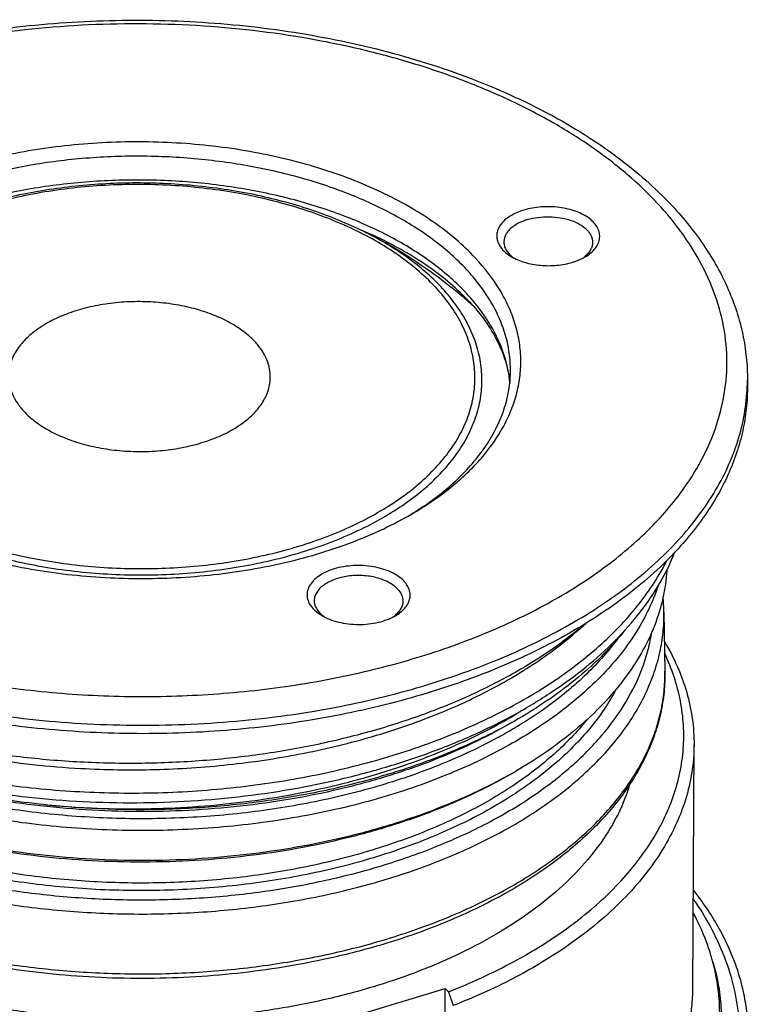
# Model space of a CAD drawing. Units: millimetres. Extents: x 345 to 611, y -40 to 318.
# Drawn here: x 567 to 603, y 58 to 106 of the extents above; entities that cross this region are included whole.
import ezdxf

# ---------------------------------------------------------------- set-up
doc = ezdxf.new("R2010")
doc.units = ezdxf.units.MM
doc.layers.add('02_ACHSEN', color=7, linetype='Continuous')

msp = doc.modelspace()

# ---------------------------------------------------------------- linework, layer by layer
at = {"color": 7, "linetype": 'Continuous'}
for p, q in [((588.894, 92.35), (589.211, 92.025)), ((598.648, 76.972), (598.694, 74.102))]:
    msp.add_line(p, q, dxfattribs=at)
at = {"color": 9, "linetype": 'Continuous'}
msp.add_line((588.896, 92.348), (588.894, 92.35), dxfattribs=at)
for centre, radius, start, end in [((575.736, 76.101), 21.072, 66.2552, 67.1784), ((593.02, 88.269), 9.679, 357.2781, 359.7041), ((593.005, 88.27), 9.695, 356.8382, 357.2784), ((588.925, 90.567), 13.115, 326.2275, 326.5616)]:
    msp.add_arc(centre, radius, start, end, dxfattribs=at)
at = {"color": 7, "linetype": 'Continuous'}
for centre, radius, start, end in [((577.973, 95.454), 16.107, 300.9342, 301.5758), ((589.904, 76.829), 8.745, 0.9321, 5.817), ((588.499, 71.198), 8.888, 336.8723, 343.388)]:
    msp.add_arc(centre, radius, start, end, dxfattribs=at)
for points, knots in [([(543.7, 88.523), (543.702, 89.016), (543.779, 90.008), (544.105, 91.476), (544.637, 92.913), (545.368, 94.308), (546.289, 95.651), (547.391, 96.934), (548.664, 98.151), (550.617, 99.708), (553.45, 101.442), (557.29, 103.124), (561.544, 104.416), (566.101, 105.287), (570.845, 105.718), (575.65, 105.697), (580.391, 105.225), (584.944, 104.314), (589.19, 102.986), (592.44, 101.531), (594.779, 100.176), (596.843, 98.766), (598.234, 97.55), (599.05, 96.675)], [0, 0, 0, 0, 0.022625, 0.045481, 0.068791, 0.092759, 0.117564, 0.14335, 0.170225, 0.198257, 0.257844, 0.322015, 0.390177, 0.461413, 0.534583, 0.608419, 0.681612, 0.752891, 0.821114, 0.885359, 0.915806, 0.945068, 1, 1, 1, 1]), ([(589.509, 94.138), (588.905, 94.786), (587.846, 95.674), (586.26, 96.674), (584.912, 97.374), (583.452, 97.994), (581.344, 98.72), (578.521, 99.388), (574.986, 99.795), (571.382, 99.805), (567.848, 99.418), (565.027, 98.766), (562.921, 98.052), (561.464, 97.44), (560.119, 96.748), (558.898, 95.983), (557.814, 95.153), (556.877, 94.265), (556.096, 93.326), (555.478, 92.344), (555.032, 91.33), (554.763, 90.293), (554.674, 89.243), (554.767, 88.193), (555.041, 87.154), (555.655, 85.766), (556.358, 84.822), (556.898, 84.244)], [0, 0, 0, 0, 0.057183, 0.088256, 0.120904, 0.155024, 0.190473, 0.264589, 0.3416, 0.419574, 0.496503, 0.570461, 0.605806, 0.63981, 0.672331, 0.70327, 0.732578, 0.760264, 0.786408, 0.811168, 0.83479, 0.857601, 0.879996, 0.902409, 0.925272, 0.948977, 1, 1, 1, 1]), ([(589.067, 93.595), (588.602, 94.092), (587.528, 95.04), (585.644, 96.243), (583.463, 97.264), (581.036, 98.079), (578.42, 98.67), (575.679, 99.023), (572.878, 99.128), (570.085, 98.984), (567.367, 98.595), (564.789, 97.968), (562.413, 97.12), (560.296, 96.07), (558.487, 94.841), (557.03, 93.459), (556.123, 92.176), (555.625, 91.113), (555.451, 90.575), (555.384, 90.305)], [0, 0, 0, 0, 0.053289, 0.111481, 0.17435, 0.241306, 0.311495, 0.383878, 0.457303, 0.530566, 0.602469, 0.671886, 0.737819, 0.799477, 0.856357, 0.90835, 0.95586, 0.97827, 1, 1, 1, 1]), ([(562.259, 95.485), (563.043, 95.876), (564.725, 96.56), (567.417, 97.283), (570.288, 97.72), (573.248, 97.856), (576.207, 97.689), (579.073, 97.223), (581.758, 96.473), (583.432, 95.771), (584.213, 95.373)], [0, 0, 0, 0, 0.116119, 0.239635, 0.368443, 0.5, 0.631557, 0.760365, 0.883881, 1, 1, 1, 1]), ([(599.05, 96.675), (599.623, 96.06), (600.655, 94.783), (601.643, 93.008), (602.196, 91.55), (602.489, 90.45), (602.665, 89.338), (602.701, 88.591), (602.699, 88.219)], [0, 0, 0, 0, 0.267256, 0.520059, 0.642407, 0.762747, 0.881713, 1, 1, 1, 1]), ([(586.407, 81.726), (587.063, 82.107), (587.992, 82.73), (589.087, 83.684), (590.005, 84.641), (590.747, 85.683), (591.266, 86.789), (591.534, 87.618), (591.686, 88.458), (591.721, 89.303), (591.637, 90.148), (591.437, 90.985), (591.121, 91.81), (590.538, 92.91), (589.95, 93.666), (589.509, 94.138)], [0, 0, 0, 0, 0.150414, 0.220767, 0.287928, 0.413316, 0.472412, 0.529691, 0.585758, 0.64129, 0.696997, 0.753577, 0.811678, 0.871856, 1, 1, 1, 1]), ([(591.201, 88.689), (591.204, 89.115), (591.113, 89.984), (590.696, 91.256), (590.011, 92.483), (589.405, 93.232), (589.067, 93.595)], [0, 0, 0, 0, 0.233696, 0.474473, 0.728411, 1, 1, 1, 1]), ([(578.749, 90.144), (578.573, 90.326), (578.166, 90.67), (577.454, 91.101), (576.632, 91.462), (575.721, 91.741), (574.744, 91.933), (573.726, 92.033), (572.695, 92.038), (571.677, 91.947), (570.699, 91.764), (569.786, 91.492), (568.962, 91.139), (568.248, 90.714), (567.661, 90.226), (567.219, 89.686), (566.934, 89.104), (566.859, 88.694), (566.851, 88.495)], [0, 0, 0, 0, 0.054641, 0.114453, 0.17912, 0.247923, 0.319862, 0.393753, 0.468299, 0.542171, 0.614074, 0.682823, 0.747424, 0.807165, 0.86173, 0.911338, 0.956886, 1, 1, 1, 1]), ([(589.211, 92.025), (589.492, 91.724), (589.998, 91.11), (590.594, 90.125), (590.994, 89.124), (591.132, 88.442), (591.167, 88.107)], [0, 0, 0, 0, 0.277549, 0.534003, 0.772922, 1, 1, 1, 1]), ([(579.549, 88.43), (579.545, 88.579), (579.503, 88.885), (579.344, 89.329), (579.091, 89.757), (578.871, 90.018), (578.749, 90.144)], [0, 0, 0, 0, 0.232726, 0.473375, 0.727757, 1, 1, 1, 1]), ([(566.851, 88.495), (566.845, 88.334), (566.871, 88.006), (567.024, 87.526), (567.286, 87.063), (567.52, 86.783), (567.65, 86.648)], [0, 0, 0, 0, 0.233022, 0.473018, 0.726996, 1, 1, 1, 1]), ([(567.65, 86.648), (567.829, 86.463), (568.243, 86.114), (568.967, 85.678), (569.804, 85.316), (570.732, 85.036), (571.726, 84.847), (572.759, 84.754), (573.805, 84.758), (574.834, 84.86), (575.819, 85.057), (576.734, 85.343), (577.555, 85.712), (578.259, 86.154), (578.83, 86.659), (579.25, 87.216), (579.464, 87.72), (579.542, 88.127), (579.551, 88.329), (579.549, 88.43)], [0, 0, 0, 0, 0.054912, 0.115089, 0.180194, 0.249472, 0.321881, 0.396187, 0.471048, 0.545089, 0.616984, 0.685527, 0.749725, 0.808895, 0.862791, 0.91175, 0.956843, 0.978538, 1, 1, 1, 1]), ([(586.407, 81.732), (587.127, 82.175), (588.133, 82.907), (589.268, 84.046), (589.959, 84.92), (590.505, 85.829), (590.901, 86.766), (591.143, 87.722), (591.2, 88.368), (591.201, 88.689)], [0, 0, 0, 0, 0.287591, 0.420361, 0.546149, 0.665722, 0.780201, 0.891048, 1, 1, 1, 1]), ([(559.924, 81.863), (560.363, 81.602), (561.285, 81.109), (562.752, 80.466), (564.322, 79.91), (566.559, 79.284), (569.509, 78.754), (573.149, 78.53), (576.791, 78.717), (579.746, 79.216), (581.99, 79.819), (583.565, 80.359), (585.039, 80.986), (585.966, 81.47), (586.407, 81.726)], [0, 0, 0, 0, 0.055587, 0.113771, 0.174308, 0.236892, 0.366687, 0.5, 0.633313, 0.763108, 0.825692, 0.886229, 0.944413, 1, 1, 1, 1]), ([(566.864, 68.105), (568.594, 67.878), (572.094, 67.628), (577.32, 67.841), (581.59, 68.506), (584.854, 69.332), (587.165, 70.079), (589.339, 70.953), (591.358, 71.946), (593.2, 73.049), (594.848, 74.253), (596.287, 75.546), (597.502, 76.917), (598.481, 78.353), (598.979, 79.367), (599.181, 79.878)], [0, 0, 0, 0, 0.14336, 0.28763, 0.429053, 0.497618, 0.564198, 0.628445, 0.690075, 0.748872, 0.80471, 0.857567, 0.907546, 0.954891, 1, 1, 1, 1]), ([(550.695, 75.008), (551.41, 74.381), (553.005, 73.196), (555.705, 71.696), (558.754, 70.43), (562.092, 69.423), (565.652, 68.697), (569.364, 68.266), (573.152, 68.139), (576.941, 68.321), (580.654, 68.809), (584.217, 69.593), (587.559, 70.66), (590.613, 71.988), (593.318, 73.554), (595.621, 75.329), (597.475, 77.281), (598.417, 78.731), (598.788, 79.467)], [0, 0, 0, 0, 0.053635, 0.111685, 0.173844, 0.239558, 0.308097, 0.378603, 0.450137, 0.521723, 0.592387, 0.661196, 0.727303, 0.78999, 0.848724, 0.903217, 0.953499, 1, 1, 1, 1]), ([(553.389, 74.46), (554.082, 74.035), (555.549, 73.235), (557.904, 72.211), (560.445, 71.343), (563.142, 70.642), (565.96, 70.117), (568.865, 69.775), (571.822, 69.62), (574.792, 69.656), (577.739, 69.881), (580.626, 70.294), (583.416, 70.891), (586.074, 71.663), (588.568, 72.602), (590.864, 73.696), (592.935, 74.933), (594.186, 75.873), (594.762, 76.363)], [0, 0, 0, 0, 0.055843, 0.11472, 0.176327, 0.24027, 0.306085, 0.373258, 0.441238, 0.509454, 0.577326, 0.644285, 0.709785, 0.773316, 0.834428, 0.892744, 0.947987, 1, 1, 1, 1]), ([(596.78, 76.116), (596.111, 75.274), (594.924, 74.097), (593.116, 72.732), (592.108, 72.096), (591.582, 71.791)], [0, 0, 0, 0, 0.474967, 0.731245, 1, 1, 1, 1]), ([(598.694, 74.102), (598.7, 73.763), (598.671, 73.082), (598.508, 72.067), (598.228, 71.063), (597.694, 69.731), (596.727, 68.112), (595.162, 66.327), (593.212, 64.694), (590.913, 63.236), (588.305, 61.974), (586.435, 61.292), (585.462, 60.985)], [0, 0, 0, 0, 0.051093, 0.102506, 0.154629, 0.207819, 0.318535, 0.43687, 0.564071, 0.700586, 0.846165, 1, 1, 1, 1]), ([(568.565, 67.626), (567.288, 67.761), (564.791, 68.139), (561.197, 69.039), (557.888, 70.243), (555.847, 71.269), (554.901, 71.831)], [0, 0, 0, 0, 0.267487, 0.525564, 0.770678, 1, 1, 1, 1]), ([(591.582, 71.791), (590.822, 71.35), (589.212, 70.529), (586.634, 69.503), (583.861, 68.665), (580.936, 68.024), (577.9, 67.592), (574.797, 67.373), (571.675, 67.372), (569.597, 67.517), (568.565, 67.626)], [0, 0, 0, 0, 0.110968, 0.227913, 0.350053, 0.476405, 0.605839, 0.73712, 0.868946, 1, 1, 1, 1]), ([(584.566, 58.795), (583.737, 58.543), (582.033, 58.099), (579.407, 57.611), (576.699, 57.298), (573.945, 57.163), (571.18, 57.208), (568.44, 57.433), (565.761, 57.835), (563.176, 58.408), (560.72, 59.145), (558.424, 60.037), (556.318, 61.072), (554.429, 62.237), (552.78, 63.519), (551.393, 64.902), (550.287, 66.369), (549.734, 67.42), (549.515, 67.949)], [0, 0, 0, 0, 0.066922, 0.135827, 0.206157, 0.277313, 0.348675, 0.419615, 0.48952, 0.557802, 0.623919, 0.687393, 0.74783, 0.804947, 0.858596, 0.908798, 0.95578, 1, 1, 1, 1]), ([(596.672, 67.707), (596.467, 67.224), (595.96, 66.266), (594.965, 64.921), (593.732, 63.647), (592.275, 62.457), (590.608, 61.362), (588.751, 60.374), (586.724, 59.504), (585.3, 59.018), (584.566, 58.795)], [0, 0, 0, 0, 0.101621, 0.208983, 0.323035, 0.444304, 0.572937, 0.708761, 0.851333, 1, 1, 1, 1]), ([(585.462, 60.985), (585.191, 60.9), (584.085, 60.567), (582.964, 60.288), (582.113, 60.106)], [0, 0, 0, 0, 0.246007, 1, 1, 1, 1]), ([(582.113, 60.106), (580.642, 59.792), (577.629, 59.329), (573.048, 59.115), (568.469, 59.376), (565.461, 59.87), (563.994, 60.2)], [0, 0, 0, 0, 0.247266, 0.500001, 0.752736, 1, 1, 1, 1])]:
    msp.add_open_spline(points, degree=3, knots=knots, dxfattribs=at)
at = {"color": 9, "linetype": 'Continuous'}
for points, knots in [([(598.323, 96.812), (597.87, 97.298), (596.876, 98.242), (595.201, 99.531), (593.317, 100.719), (591.24, 101.796), (588.992, 102.753), (586.592, 103.579), (584.065, 104.268), (580.528, 105), (575.948, 105.527), (570.399, 105.543), (565.82, 105.041), (562.284, 104.329), (559.76, 103.655), (557.363, 102.842), (555.118, 101.898), (553.046, 100.833), (551.166, 99.655), (549.496, 98.376), (548.052, 97.007), (546.848, 95.56), (545.897, 94.049), (545.21, 92.486), (544.794, 90.888), (544.658, 89.271), (544.801, 87.653), (545.223, 86.053), (545.916, 84.486), (546.873, 82.97), (547.656, 82.028), (548.084, 81.57)], [0, 0, 0, 0, 0.027811, 0.057246, 0.088311, 0.12095, 0.155062, 0.190502, 0.227093, 0.264634, 0.341626, 0.419579, 0.496488, 0.533959, 0.570463, 0.605799, 0.639794, 0.672306, 0.703238, 0.732538, 0.760216, 0.786353, 0.811107, 0.834723, 0.857528, 0.879917, 0.902324, 0.925182, 0.94888, 0.97374, 1, 1, 1, 1]), ([(589.061, 92.44), (588.58, 92.955), (587.463, 93.934), (585.5, 95.167), (583.222, 96.204), (580.689, 97.02), (577.963, 97.594), (575.115, 97.912), (572.217, 97.965), (569.345, 97.753), (566.571, 97.28), (563.968, 96.559), (561.6, 95.607), (559.529, 94.449), (558.059, 93.307), (557.094, 92.314), (556.492, 91.554), (555.999, 90.768), (555.618, 89.959), (555.354, 89.135), (555.256, 88.574), (555.227, 88.295)], [0, 0, 0, 0, 0.053919, 0.112954, 0.176841, 0.244916, 0.316229, 0.389639, 0.463888, 0.537672, 0.609715, 0.678832, 0.74401, 0.804492, 0.859887, 0.885712, 0.910354, 0.933922, 0.956578, 0.978522, 1, 1, 1, 1]), ([(587.425, 92.877), (586.877, 93.442), (585.925, 94.214), (584.506, 95.082), (583.303, 95.687), (582.004, 96.221), (580.134, 96.843), (577.636, 97.408), (574.516, 97.74), (571.346, 97.721), (568.246, 97.352), (565.779, 96.757), (563.943, 96.112), (562.675, 95.561), (561.508, 94.942), (560.453, 94.26), (559.519, 93.521), (558.716, 92.731), (558.051, 91.899), (557.531, 91.03), (557.163, 90.134), (556.951, 89.219), (556.898, 88.294), (557.005, 87.371), (557.271, 86.459), (557.845, 85.243), (558.486, 84.419), (558.974, 83.915)], [0, 0, 0, 0, 0.0577, 0.089028, 0.121918, 0.15626, 0.191905, 0.266316, 0.343477, 0.421441, 0.498201, 0.571846, 0.606989, 0.640765, 0.67304, 0.703722, 0.732769, 0.760203, 0.786114, 0.810674, 0.834143, 0.85686, 0.879228, 0.901685, 0.924657, 0.948527, 1, 1, 1, 1]), ([(599.869, 83.34), (600.217, 83.866), (600.823, 84.946), (601.441, 86.664), (601.734, 88.416), (601.695, 90.178), (601.326, 91.926), (600.634, 93.638), (599.629, 95.293), (598.787, 96.316), (598.323, 96.812)], [0, 0, 0, 0, 0.128333, 0.250843, 0.369769, 0.487723, 0.607422, 0.731395, 0.861738, 1, 1, 1, 1]), ([(587.722, 92.861), (587.243, 93.355), (586.131, 94.289), (584.886, 95.029), (584.213, 95.373)], [0, 0, 0, 0, 0.476663, 1, 1, 1, 1]), ([(588.894, 92.35), (588.263, 92.969), (587.177, 93.813), (585.567, 94.759), (584.682, 95.187), (584.222, 95.389)], [0, 0, 0, 0, 0.473882, 0.730722, 1, 1, 1, 1]), ([(558.676, 83.711), (559.235, 83.134), (560.207, 82.346), (561.656, 81.46), (562.884, 80.842), (564.21, 80.296), (566.12, 79.662), (568.67, 79.085), (571.855, 78.747), (575.091, 78.766), (578.256, 79.142), (580.775, 79.75), (582.65, 80.409), (583.944, 80.97), (585.135, 81.603), (586.212, 82.299), (587.166, 83.054), (587.986, 83.86), (588.665, 84.71), (589.195, 85.596), (589.571, 86.511), (589.788, 87.446), (589.842, 88.39), (589.732, 89.332), (589.461, 90.263), (588.875, 91.505), (588.22, 92.346), (587.722, 92.861)], [0, 0, 0, 0, 0.0577, 0.089028, 0.121918, 0.15626, 0.191904, 0.266316, 0.343477, 0.421441, 0.498201, 0.571846, 0.606989, 0.640765, 0.67304, 0.703722, 0.732769, 0.760203, 0.786114, 0.810674, 0.834143, 0.85686, 0.879228, 0.901685, 0.924657, 0.948527, 1, 1, 1, 1]), ([(558.974, 83.915), (559.522, 83.349), (560.474, 82.577), (561.893, 81.709), (563.096, 81.105), (564.395, 80.57), (566.265, 79.948), (568.763, 79.383), (571.883, 79.052), (575.053, 79.071), (578.153, 79.439), (580.621, 80.035), (582.457, 80.68), (583.724, 81.23), (584.891, 81.849), (585.946, 82.532), (586.88, 83.271), (587.684, 84.06), (588.349, 84.893), (588.868, 85.761), (589.236, 86.658), (589.448, 87.573), (589.501, 88.497), (589.394, 89.42), (589.128, 90.332), (588.554, 91.549), (587.913, 92.372), (587.425, 92.877)], [0, 0, 0, 0, 0.0577, 0.089028, 0.121918, 0.15626, 0.191905, 0.266316, 0.343477, 0.421441, 0.498201, 0.571846, 0.606989, 0.640765, 0.67304, 0.703722, 0.732769, 0.760203, 0.786114, 0.810674, 0.834143, 0.85686, 0.879228, 0.901685, 0.924657, 0.948527, 1, 1, 1, 1]), ([(591.17, 88.113), (591.135, 88.493), (590.987, 89.26), (590.552, 90.375), (589.907, 91.453), (589.362, 92.117), (589.061, 92.44)], [0, 0, 0, 0, 0.233591, 0.475369, 0.729753, 1, 1, 1, 1]), ([(581.586, 72.149), (583.034, 72.39), (585.842, 72.992), (589.829, 74.28), (593.418, 75.909), (596.064, 77.553), (597.889, 79.011), (599.079, 80.139), (600.111, 81.318), (600.98, 82.542), (601.679, 83.803), (602.203, 85.094), (602.55, 86.406), (602.66, 87.294), (602.684, 87.735)], [0, 0, 0, 0, 0.156631, 0.306087, 0.446463, 0.57644, 0.63738, 0.69561, 0.751235, 0.804444, 0.855514, 0.904815, 0.952801, 1, 1, 1, 1]), ([(548.084, 81.57), (548.752, 80.854), (550.277, 79.485), (552.93, 77.715), (555.987, 76.178), (559.389, 74.904), (563.067, 73.917), (566.948, 73.237), (570.955, 72.877), (575.007, 72.845), (579.022, 73.141), (582.921, 73.759), (586.626, 74.688), (590.061, 75.908), (593.159, 77.395), (595.454, 78.863), (597.054, 80.151), (598.431, 81.447), (599.324, 82.523), (599.827, 83.276)], [0, 0, 0, 0, 0.051649, 0.107648, 0.167859, 0.231862, 0.299025, 0.368558, 0.43957, 0.511103, 0.582181, 0.651846, 0.719198, 0.78344, 0.843928, 0.900225, 0.926757, 0.95221, 1, 1, 1, 1]), ([(547.199, 80.483), (548.032, 79.589), (549.463, 78.35), (551.593, 76.916), (553.387, 75.898), (555.324, 74.971), (558.122, 73.848), (561.891, 72.723), (566.666, 71.84), (571.629, 71.429), (576.636, 71.502), (579.954, 71.878), (581.586, 72.149)], [0, 0, 0, 0, 0.100095, 0.153947, 0.21026, 0.268922, 0.329773, 0.45713, 0.590347, 0.726997, 0.864442, 1, 1, 1, 1]), ([(547.635, 77.234), (547.627, 76.915), (547.647, 76.275), (547.786, 75.318), (548.035, 74.368), (548.518, 73.099), (549.404, 71.544), (550.856, 69.81), (552.683, 68.203), (554.853, 66.747), (557.33, 65.465), (560.074, 64.379), (563.038, 63.504), (566.172, 62.857), (569.424, 62.447), (572.739, 62.282), (576.06, 62.364), (579.332, 62.693), (582.5, 63.262), (584.547, 63.806), (585.54, 64.118)], [0, 0, 0, 0, 0.021286, 0.042722, 0.064489, 0.086752, 0.133278, 0.183261, 0.237218, 0.295317, 0.35744, 0.42324, 0.492196, 0.563649, 0.636848, 0.710979, 0.785193, 0.858641, 0.930498, 1, 1, 1, 1]), ([(585.54, 64.118), (586.511, 64.424), (588.375, 65.104), (590.973, 66.359), (593.257, 67.804), (595.186, 69.415), (596.727, 71.166), (597.675, 72.746), (598.196, 74.04), (598.468, 75.01), (598.625, 75.989), (598.653, 76.645), (598.648, 76.972)], [0, 0, 0, 0, 0.155895, 0.303132, 0.440789, 0.568487, 0.686558, 0.796196, 0.848563, 0.89971, 0.950042, 1, 1, 1, 1]), ([(570.361, 69.384), (571.552, 69.319), (573.94, 69.284), (577.493, 69.517), (580.964, 70.03), (584.283, 70.816), (587.388, 71.859), (590.219, 73.141), (592.72, 74.639), (594.193, 75.808), (594.852, 76.423)], [0, 0, 0, 0, 0.137187, 0.274079, 0.408889, 0.539919, 0.665639, 0.784771, 0.896381, 1, 1, 1, 1]), ([(585.299, 64.772), (586.169, 65.046), (587.845, 65.65), (590.201, 66.749), (592.306, 68.006), (594.13, 69.403), (595.645, 70.921), (596.829, 72.541), (597.53, 73.975), (597.896, 75.139), (598.016, 75.724), (598.059, 76.016)], [0, 0, 0, 0, 0.153284, 0.298917, 0.436095, 0.564397, 0.683899, 0.795279, 0.899908, 0.95038, 1, 1, 1, 1]), ([(553.818, 74.203), (554.353, 73.856), (555.479, 73.194), (557.28, 72.318), (559.22, 71.542), (561.28, 70.871), (563.444, 70.314), (566.468, 69.723), (568.794, 69.471), (570.361, 69.384)], [0, 0, 0, 0, 0.109728, 0.224798, 0.344851, 0.469409, 0.597896, 0.729658, 1, 1, 1, 1]), ([(585.554, 61.218), (586.528, 61.525), (588.397, 62.206), (591.001, 63.464), (593.29, 64.912), (595.224, 66.527), (596.768, 68.283), (597.719, 69.866), (598.241, 71.164), (598.514, 72.136), (598.671, 73.117), (598.699, 73.775), (598.694, 74.102)], [0, 0, 0, 0, 0.155895, 0.303132, 0.440789, 0.568487, 0.686558, 0.796196, 0.848563, 0.89971, 0.950042, 1, 1, 1, 1]), ([(547.62, 73.108), (547.658, 72.801), (547.769, 72.185), (548.127, 70.957), (548.837, 69.441), (550.061, 67.727), (551.643, 66.119), (553.558, 64.64), (555.776, 63.309), (558.262, 62.147), (560.979, 61.171), (563.884, 60.396), (566.933, 59.833), (570.078, 59.492), (573.27, 59.377), (576.461, 59.49), (579.599, 59.83), (582.637, 60.392), (584.601, 60.918), (585.554, 61.218)], [0, 0, 0, 0, 0.021226, 0.042809, 0.087561, 0.135268, 0.186552, 0.241712, 0.300772, 0.363529, 0.429599, 0.498463, 0.569495, 0.641993, 0.715209, 0.788372, 0.860712, 0.931484, 1, 1, 1, 1]), ([(596.334, 73.232), (595.98, 72.562), (595.318, 71.594), (594.252, 70.42), (592.988, 69.247), (591.128, 67.897), (588.567, 66.513), (585.683, 65.357), (582.536, 64.454), (579.191, 63.823), (575.72, 63.476), (572.194, 63.42), (568.688, 63.657), (565.275, 64.182), (562.028, 64.984), (559.015, 66.046), (556.297, 67.347), (553.932, 68.86), (552.567, 70.039), (551.969, 70.658)], [0, 0, 0, 0, 0.046298, 0.070948, 0.096677, 0.151459, 0.210674, 0.273972, 0.34075, 0.410219, 0.481459, 0.553474, 0.625231, 0.695711, 0.76395, 0.829087, 0.890417, 0.947452, 1, 1, 1, 1]), ([(586.45, 69.675), (587.407, 70.018), (589.236, 70.77), (590.978, 71.711), (591.792, 72.217)], [0, 0, 0, 0, 0.514744, 1, 1, 1, 1]), ([(594.895, 71.732), (594.418, 71.139), (593.309, 69.994), (591.336, 68.491), (589.024, 67.16), (586.417, 66.024), (583.562, 65.105), (580.514, 64.417), (577.327, 63.975), (574.063, 63.786), (570.781, 63.854), (567.544, 64.177), (564.411, 64.751), (561.441, 65.563), (558.69, 66.599), (556.207, 67.84), (554.04, 69.265), (552.782, 70.363), (552.227, 70.937)], [0, 0, 0, 0, 0.049137, 0.102374, 0.159748, 0.221009, 0.285683, 0.353128, 0.42258, 0.493194, 0.56408, 0.634337, 0.703089, 0.769519, 0.832906, 0.892669, 0.948414, 1, 1, 1, 1]), ([(568.565, 67.626), (570.1, 67.478), (573.19, 67.346), (577.788, 67.624), (582.236, 68.37), (585.088, 69.187), (586.45, 69.675)], [0, 0, 0, 0, 0.255207, 0.510609, 0.760608, 1, 1, 1, 1]), ([(556.139, 66.887), (556.925, 66.467), (558.584, 65.69), (561.227, 64.738), (564.054, 63.98), (567.021, 63.428), (570.082, 63.09), (573.19, 62.972), (576.298, 63.075), (578.356, 63.292), (579.373, 63.439)], [0, 0, 0, 0, 0.11206, 0.230022, 0.352963, 0.47978, 0.609232, 0.739996, 0.870706, 1, 1, 1, 1]), ([(579.373, 63.439), (580.392, 63.585), (582.388, 63.95), (584.348, 64.473), (585.299, 64.772)], [0, 0, 0, 0, 0.508205, 1, 1, 1, 1])]:
    msp.add_open_spline(points, degree=3, knots=knots, dxfattribs=at)
at = {"layer": '02_ACHSEN', "color": 7, "linetype": 'Continuous'}
for p, q in [((589.182, 92.009), (589.19, 92.002)), ((589.182, 92.009), (589.19, 92.002)), ((602.699, 88.219), (602.697, 87.81)), ((598.794, 79.477), (598.777, 79.46)), ((598.793, 79.477), (598.777, 79.46)), ((600.047, 58.635), (600.108, 70.523)), ((582.748, 57.107), (588.036, 58.711)), ((587.886, 29.408), (588.036, 58.711)), ((588.192, 58.544), (588.036, 58.711)), ((588.192, 58.544), (588.428, 57.88))]:
    msp.add_line(p, q, dxfattribs=at)
at = {"layer": '02_ACHSEN', "color": 9, "linetype": 'Continuous'}
msp.add_line((591.178, 71.557), (591.177, 71.556), dxfattribs=at)
at = {"layer": '02_ACHSEN', "color": 7, "linetype": 'Continuous'}
for centre, radius, start, end in [((573.124, 73.638), 24.4, 49.8741, 62.9686), ((592.21, 95.363), 1.478, 229.0091, 229.7265), ((593.771, 95.468), 1.623, 304.3928, 308.7745), ((593.835, 95.387), 1.52, 308.7964, 309.6228), ((573.13, 73.646), 24.39, 48.8438, 49.8742), ((573.129, 73.645), 24.391, 48.1482, 48.8178), ((583.136, 78.664), 2.155, 235.1893, 239.3641), ((583.012, 77.961), 1.486, 229.0101, 229.7237), ((584.57, 78.058), 1.62, 304.3843, 308.7735), ((584.636, 77.975), 1.514, 308.7967, 309.6265), ((579.42, 90.011), 24.001, 299.5202, 300.1115)]:
    msp.add_arc(centre, radius, start, end, dxfattribs=at)
for points, knots in [([(594.819, 94.199), (594.918, 94.256), (595.098, 94.379), (595.319, 94.6), (595.47, 94.843), (595.543, 95.101), (595.532, 95.364), (595.439, 95.62), (595.27, 95.858), (595.032, 96.074), (594.734, 96.262), (594.384, 96.417), (593.993, 96.535), (593.427, 96.638), (592.701, 96.656), (592.126, 96.556), (591.854, 96.473)], [0, 0, 0, 0, 0.060843, 0.115782, 0.165497, 0.211654, 0.256792, 0.303738, 0.35482, 0.411416, 0.473956, 0.542114, 0.615014, 0.691398, 0.848277, 1, 1, 1, 1]), ([(591.854, 96.473), (591.692, 96.424), (591.39, 96.308), (591, 96.068), (590.752, 95.819), (590.622, 95.603), (590.56, 95.44), (590.531, 95.273), (590.537, 95.105), (590.577, 94.939), (590.677, 94.716), (590.891, 94.454), (591.115, 94.292), (591.24, 94.217)], [0, 0, 0, 0, 0.15815, 0.299921, 0.424211, 0.480695, 0.534294, 0.586129, 0.63753, 0.689886, 0.744463, 0.863684, 1, 1, 1, 1]), ([(592.018, 96.009), (592.187, 96.061), (592.541, 96.135), (593.086, 96.165), (593.627, 96.116), (594.131, 95.991), (594.565, 95.798), (594.859, 95.581), (595.028, 95.382), (595.118, 95.23), (595.172, 95.071), (595.184, 94.963), (595.183, 94.91)], [0, 0, 0, 0, 0.141713, 0.289355, 0.436453, 0.576584, 0.704326, 0.816341, 0.866491, 0.913192, 0.957298, 1, 1, 1, 1]), ([(592.018, 96.009), (591.857, 95.96), (591.561, 95.843), (591.242, 95.625), (591.057, 95.422), (590.959, 95.265), (590.898, 95.1), (590.884, 94.987), (590.883, 94.932)], [0, 0, 0, 0, 0.303148, 0.568677, 0.687088, 0.796919, 0.900234, 1, 1, 1, 1]), ([(590.883, 94.932), (590.883, 94.871), (590.899, 94.747), (590.969, 94.568), (591.085, 94.397), (591.185, 94.296), (591.24, 94.248)], [0, 0, 0, 0, 0.228495, 0.4666, 0.722097, 1, 1, 1, 1]), ([(595.183, 94.91), (595.183, 94.848), (595.165, 94.721), (595.09, 94.538), (594.968, 94.366), (594.863, 94.265), (594.804, 94.217)], [0, 0, 0, 0, 0.227761, 0.465503, 0.721229, 1, 1, 1, 1]), ([(591.24, 94.217), (591.442, 94.098), (591.904, 93.908), (592.657, 93.77), (593.447, 93.77), (593.969, 93.867), (594.216, 93.942)], [0, 0, 0, 0, 0.22957, 0.483919, 0.74677, 1, 1, 1, 1]), ([(591.254, 94.236), (591.264, 94.228), (591.304, 94.195), (591.346, 94.164), (591.378, 94.141)], [0, 0, 0, 0, 0.244969, 1, 1, 1, 1]), ([(594.216, 93.942), (594.271, 93.959), (594.478, 94.028), (594.679, 94.118), (594.819, 94.199)], [0, 0, 0, 0, 0.261866, 1, 1, 1, 1]), ([(602.697, 87.81), (602.695, 87.445), (602.65, 86.713), (602.458, 85.622), (602.143, 84.541), (601.552, 83.1), (600.495, 81.34), (599.402, 80.082), (598.794, 79.477)], [0, 0, 0, 0, 0.115838, 0.23266, 0.351409, 0.472951, 0.727073, 1, 1, 1, 1]), ([(567.388, 71.422), (566.362, 71.544), (564.34, 71.847), (561.382, 72.491), (558.559, 73.311), (555.903, 74.298), (553.444, 75.442), (551.209, 76.729), (549.224, 78.146), (548.047, 79.199), (547.512, 79.743)], [0, 0, 0, 0, 0.141316, 0.279582, 0.413828, 0.543187, 0.666929, 0.784496, 0.895542, 1, 1, 1, 1]), ([(598.777, 79.46), (597.978, 78.666), (596.636, 77.563), (594.664, 76.277), (592.434, 75.034), (589.35, 73.691), (585.331, 72.45), (581.023, 71.579), (576.529, 71.099), (571.955, 71.022), (568.902, 71.243), (567.388, 71.422)], [0, 0, 0, 0, 0.10122, 0.155307, 0.211642, 0.330602, 0.456994, 0.589178, 0.725192, 0.862879, 1, 1, 1, 1]), ([(586.036, 78.468), (585.954, 78.556), (585.758, 78.72), (585.409, 78.917), (585.002, 79.071), (584.551, 79.178), (584.073, 79.233), (583.586, 79.234), (583.108, 79.182), (582.658, 79.078), (582.251, 78.926), (581.903, 78.731), (581.625, 78.5), (581.43, 78.238), (581.328, 77.954), (581.329, 77.66), (581.432, 77.375), (581.556, 77.21), (581.629, 77.131)], [0, 0, 0, 0, 0.057233, 0.120949, 0.190535, 0.264714, 0.341791, 0.419831, 0.496826, 0.570846, 0.64021, 0.703667, 0.76063, 0.811465, 0.85779, 0.902473, 0.948932, 1, 1, 1, 1]), ([(598.789, 78.999), (598.761, 78.543), (598.629, 77.625), (598.212, 76.277), (597.578, 74.959), (596.734, 73.684), (595.689, 72.463), (594.453, 71.304), (593.035, 70.217), (592.002, 69.563), (591.461, 69.249)], [0, 0, 0, 0, 0.107823, 0.218108, 0.332473, 0.452241, 0.578394, 0.71157, 0.852092, 1, 1, 1, 1]), ([(585.726, 78.088), (585.603, 78.219), (585.367, 78.385), (585.01, 78.545), (584.586, 78.677), (584.013, 78.761), (583.32, 78.733), (582.77, 78.603), (582.384, 78.436), (582.141, 78.289), (581.943, 78.12), (581.795, 77.933), (581.703, 77.733), (581.681, 77.592), (581.681, 77.524)], [0, 0, 0, 0, 0.113698, 0.178341, 0.247243, 0.393369, 0.54223, 0.683125, 0.747806, 0.80752, 0.861966, 0.911413, 0.956843, 1, 1, 1, 1]), ([(585.616, 76.791), (585.705, 76.843), (585.868, 76.952), (586.075, 77.146), (586.226, 77.358), (586.316, 77.583), (586.343, 77.816), (586.303, 78.048), (586.199, 78.271), (586.095, 78.405), (586.036, 78.468)], [0, 0, 0, 0, 0.150581, 0.288108, 0.413636, 0.529908, 0.64137, 0.75352, 0.87172, 1, 1, 1, 1]), ([(598.353, 78.202), (598.227, 77.827), (597.923, 77.081), (597.326, 76.002), (596.587, 74.955), (595.391, 73.578), (593.545, 71.975), (590.91, 70.311), (587.865, 68.9), (584.481, 67.773), (580.835, 66.955), (577.011, 66.464), (573.097, 66.312), (569.185, 66.502), (565.366, 67.03), (561.727, 67.884), (558.353, 69.045), (555.78, 70.267), (553.931, 71.382), (552.303, 72.526), (551.203, 73.5), (550.554, 74.195)], [0, 0, 0, 0, 0.021975, 0.044725, 0.06841, 0.093151, 0.146049, 0.20373, 0.265991, 0.332283, 0.401803, 0.473571, 0.546492, 0.619416, 0.691194, 0.76073, 0.827044, 0.88933, 0.918796, 0.947074, 1, 1, 1, 1]), ([(585.726, 78.088), (585.804, 78.004), (585.902, 77.865), (585.97, 77.657), (585.981, 77.553), (585.981, 77.502)], [0, 0, 0, 0, 0.52465, 0.765862, 1, 1, 1, 1]), ([(581.681, 77.524), (581.68, 77.473), (581.691, 77.369), (581.759, 77.161), (581.858, 77.021), (581.936, 76.938)], [0, 0, 0, 0, 0.234138, 0.47535, 1, 1, 1, 1]), ([(585.981, 77.502), (585.98, 77.44), (585.963, 77.313), (585.887, 77.131), (585.765, 76.958), (585.66, 76.857), (585.601, 76.809)], [0, 0, 0, 0, 0.227766, 0.465506, 0.721234, 1, 1, 1, 1]), ([(581.629, 77.131), (581.649, 77.11), (581.734, 77.024), (581.83, 76.947), (581.906, 76.894)], [0, 0, 0, 0, 0.239277, 1, 1, 1, 1]), ([(582.037, 76.84), (582.028, 76.848), (581.993, 76.879), (581.96, 76.912), (581.936, 76.938)], [0, 0, 0, 0, 0.255281, 1, 1, 1, 1]), ([(582.038, 76.81), (582.159, 76.738), (582.425, 76.61), (582.86, 76.474), (583.333, 76.39), (583.825, 76.359), (584.317, 76.385), (584.79, 76.464), (585.227, 76.596), (585.494, 76.72), (585.616, 76.791)], [0, 0, 0, 0, 0.113714, 0.236805, 0.366642, 0.499998, 0.633353, 0.763191, 0.886281, 1, 1, 1, 1]), ([(582.175, 76.733), (582.164, 76.741), (582.122, 76.771), (582.081, 76.803), (582.052, 76.828)], [0, 0, 0, 0, 0.255084, 1, 1, 1, 1]), ([(598.674, 75.545), (598.908, 75.15), (599.323, 74.345), (599.779, 73.086), (600.052, 71.809), (600.11, 70.949), (600.108, 70.523)], [0, 0, 0, 0, 0.26092, 0.512684, 0.758008, 1, 1, 1, 1]), ([(588.192, 58.544), (589.272, 58.969), (591.311, 59.9), (594.055, 61.607), (595.982, 63.257), (597.236, 64.675), (598.013, 65.754), (598.643, 66.865), (599.121, 68.003), (599.445, 69.161), (599.612, 70.331), (599.621, 71.505), (599.471, 72.677), (599.163, 73.838), (598.86, 74.589), (598.685, 74.958)], [0, 0, 0, 0, 0.158176, 0.304797, 0.439302, 0.50221, 0.562422, 0.620233, 0.676038, 0.730327, 0.783666, 0.836676, 0.889996, 0.944248, 1, 1, 1, 1]), ([(600.108, 70.523), (600.106, 70.077), (600.033, 69.176), (599.719, 67.843), (599.205, 66.532), (598.495, 65.255), (597.596, 64.02), (596.515, 62.837), (595.259, 61.713), (594.336, 61.026), (593.85, 60.694)], [0, 0, 0, 0, 0.110509, 0.222683, 0.338067, 0.457992, 0.583518, 0.715412, 0.854163, 1, 1, 1, 1]), ([(546.699, 69.923), (546.785, 69.327), (547.085, 68.124), (547.888, 66.394), (549.034, 64.734), (550.505, 63.167), (552.28, 61.71), (554.334, 60.382), (556.64, 59.199), (559.167, 58.178), (561.882, 57.33), (564.748, 56.668), (567.726, 56.2), (570.778, 55.932), (573.86, 55.869), (576.933, 56.01), (579.954, 56.355), (581.933, 56.722), (582.904, 56.94)], [0, 0, 0, 0, 0.043036, 0.087964, 0.135618, 0.186563, 0.2411, 0.299301, 0.361042, 0.426042, 0.493896, 0.564104, 0.636088, 0.709223, 0.78285, 0.856296, 0.928894, 1, 1, 1, 1]), ([(591.246, 69.126), (590.636, 68.781), (589.358, 68.128), (587.331, 67.283), (585.168, 66.555), (582.096, 65.743), (578.054, 65.071), (573.078, 64.82), (568.105, 65.123), (564.07, 65.836), (561.006, 66.68), (558.851, 67.429), (556.832, 68.296), (555.561, 68.961), (554.955, 69.313)], [0, 0, 0, 0, 0.055778, 0.114087, 0.174685, 0.237272, 0.366933, 0.500003, 0.633072, 0.762732, 0.825318, 0.885915, 0.944223, 1, 1, 1, 1]), ([(591.246, 69.124), (590.641, 68.773), (589.371, 68.11), (587.351, 67.251), (585.192, 66.511), (582.118, 65.684), (578.068, 65), (573.078, 64.744), (568.091, 65.052), (564.048, 65.777), (560.982, 66.636), (558.831, 67.398), (556.821, 68.278), (555.557, 68.954), (554.956, 69.311)], [0, 0, 0, 0, 0.055587, 0.113771, 0.174308, 0.236892, 0.366687, 0.5, 0.633312, 0.763108, 0.825692, 0.886229, 0.944413, 1, 1, 1, 1]), ([(602.73, 56.072), (602.742, 56.389), (602.735, 57.025), (602.631, 57.978), (602.433, 58.927), (602.041, 60.196), (601.31, 61.765), (600.52, 62.921), (600.075, 63.484)], [0, 0, 0, 0, 0.118241, 0.237088, 0.357278, 0.479509, 0.732325, 1, 1, 1, 1]), ([(600.073, 63.036), (600.402, 62.566), (600.992, 61.606), (601.672, 60.092), (602.121, 58.546), (602.334, 56.982), (602.309, 55.414), (602.047, 53.855), (601.552, 52.319), (601.079, 51.337), (600.809, 50.855)], [0, 0, 0, 0, 0.133183, 0.260962, 0.384649, 0.505814, 0.626199, 0.747592, 0.871692, 1, 1, 1, 1]), ([(599.28, 51.329), (599.577, 51.755), (600.114, 52.624), (600.737, 53.995), (601.155, 55.393), (601.364, 56.808), (601.36, 58.229), (601.145, 59.643), (600.721, 61.04), (600.308, 61.935), (600.072, 62.374)], [0, 0, 0, 0, 0.133293, 0.261231, 0.385082, 0.506366, 0.626782, 0.74809, 0.87199, 1, 1, 1, 1]), ([(593.85, 60.694), (593.036, 60.137), (591.274, 59.098), (589.409, 58.263), (588.428, 57.88)], [0, 0, 0, 0, 0.483544, 1, 1, 1, 1]), ([(588.367, 45.992), (589.237, 46.332), (590.903, 47.067), (593.211, 48.368), (595.232, 49.821), (596.935, 51.406), (598.295, 53.103), (599.136, 54.614), (599.605, 55.846), (599.856, 56.769), (600.009, 57.7), (600.045, 58.324), (600.047, 58.635)], [0, 0, 0, 0, 0.153802, 0.299054, 0.435232, 0.562277, 0.680705, 0.791708, 0.845057, 0.897326, 0.948852, 1, 1, 1, 1])]:
    msp.add_open_spline(points, degree=3, knots=knots, dxfattribs=at)
at = {"layer": '02_ACHSEN', "color": 9, "linetype": 'Continuous'}
for points, knots in [([(596.369, 75.632), (595.894, 74.997), (594.776, 73.767), (593.127, 72.442), (591.63, 71.462), (589.959, 70.511), (587.667, 69.461), (584.688, 68.446), (581.493, 67.675), (578.141, 67.163), (574.696, 66.918), (571.221, 66.946), (567.784, 67.247), (564.447, 67.813), (561.275, 68.636), (558.325, 69.699), (555.654, 70.983), (553.311, 72.465), (551.944, 73.612), (551.337, 74.214)], [0, 0, 0, 0, 0.048452, 0.100979, 0.128829, 0.157708, 0.218379, 0.282578, 0.349684, 0.418944, 0.489518, 0.560512, 0.631017, 0.700144, 0.767056, 0.831009, 0.891394, 0.947784, 1, 1, 1, 1]), ([(591.177, 71.556), (590.575, 71.207), (589.31, 70.547), (587.3, 69.692), (585.151, 68.955), (582.091, 68.132), (578.058, 67.451), (573.091, 67.196), (568.126, 67.503), (564.101, 68.224), (561.049, 69.079), (558.907, 69.838), (556.906, 70.714), (555.648, 71.387), (555.05, 71.742)], [0, 0, 0, 0, 0.055588, 0.113772, 0.174309, 0.236893, 0.366688, 0.5, 0.633311, 0.763107, 0.82569, 0.886227, 0.944412, 1, 1, 1, 1]), ([(601.027, 59.985), (601.139, 59.6), (601.32, 58.822), (601.447, 57.635), (601.428, 56.446), (601.264, 55.262), (600.954, 54.088), (600.501, 52.932), (599.908, 51.799), (598.916, 50.297), (597.322, 48.508), (594.96, 46.586), (592.161, 44.88), (590.104, 43.936), (589.02, 43.503)], [0, 0, 0, 0, 0.05371, 0.106689, 0.159451, 0.212519, 0.266403, 0.321575, 0.378446, 0.437363, 0.562219, 0.697583, 0.843706, 1, 1, 1, 1])]:
    msp.add_open_spline(points, degree=3, knots=knots, dxfattribs=at)

doc.saveas('drawing.dxf')
